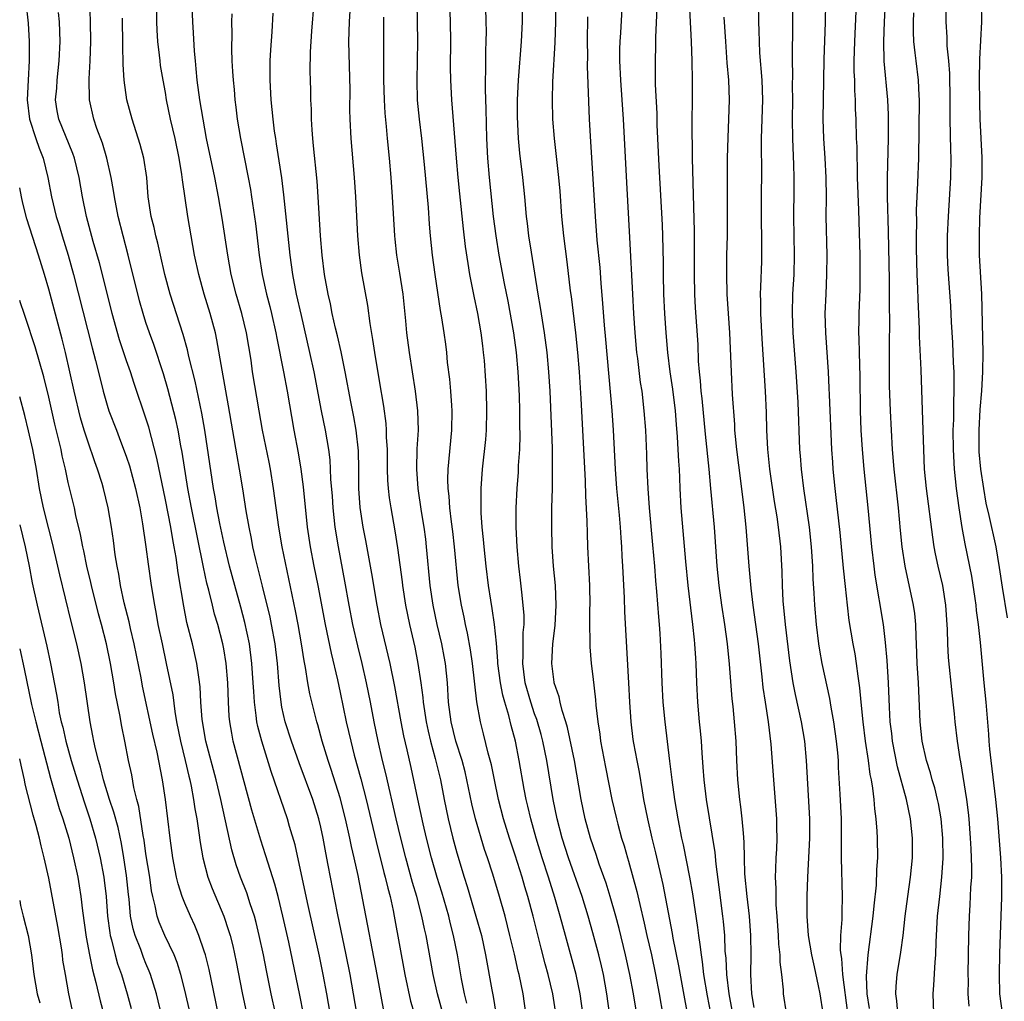
# Model space of a CAD drawing. Units: inches. Extents: x 2610000 to 2613000, y 1482000 to 1485000.
# Drawn here: x 2610000 to 2610101, y 1482192 to 1482293 of the extents above; entities that cross this region are included whole.
import ezdxf

# ---------------------------------------------------------------- set-up
doc = ezdxf.new("R2010")
doc.units = ezdxf.units.IN
doc.header["$MEASUREMENT"] = 0
doc.layers.add('LD26101482_2ft', color=244, linetype='Continuous')

msp = doc.modelspace()

# ---------------------------------------------------------------- linework, layer by layer
at = {"layer": 'LD26101482_2ft'}
for points, elevation in [([(2610085.23, 1482191), (2610084.73, 1482195), (2610084.62, 1482196.62), (2610084.55, 1482197), (2610084.5, 1482197.5), (2610084.54, 1482199), (2610084.65, 1482200.65), (2610084.65, 1482201.35), (2610084.69, 1482203), (2610084.61, 1482207), (2610084.6, 1482209.4), (2610084.58, 1482211), (2610084.47, 1482213.54), (2610084.3, 1482216.3), (2610084.27, 1482217), (2610084.2, 1482217.8), (2610084.07, 1482219), (2610083.79, 1482221), (2610083.52, 1482222.48), (2610083.39, 1482223.39), (2610082.62, 1482227), (2610082.36, 1482228.36), (2610082.26, 1482229), (2610082.01, 1482231), (2610081.84, 1482233), (2610081.79, 1482234.21), (2610081.69, 1482235.69), (2610081.65, 1482237), (2610081.51, 1482239), (2610081.29, 1482241), (2610080.7, 1482245), (2610080.46, 1482247), (2610080.37, 1482248.37), (2610080.31, 1482249), (2610080.12, 1482253.88), (2610079.92, 1482257), (2610079.63, 1482261), (2610079.55, 1482263), (2610079.6, 1482265), (2610079.71, 1482267), (2610079.77, 1482269), (2610079.69, 1482273), (2610079.71, 1482275.71), (2610079.73, 1482277), (2610079.7, 1482278.3), (2610079.57, 1482281), (2610079.55, 1482283), (2610079.58, 1482285), (2610079.56, 1482286.44), (2610079.58, 1482287.58), (2610079.55, 1482289), (2610079.55, 1482290.45), (2610079.58, 1482291.58), (2610079.59, 1482293), (2610079.47, 1482299.47)], 10536), ([(2610037.45, 1482191.45), (2610036.81, 1482195), (2610035.33, 1482202.67), (2610034.83, 1482205.17), (2610034.42, 1482207), (2610034.15, 1482208.15), (2610033.98, 1482209), (2610033.54, 1482211), (2610033, 1482213.15), (2610032.07, 1482216.07), (2610031.75, 1482217), (2610031.14, 1482219), (2610030.68, 1482220.68), (2610030.58, 1482221), (2610029.87, 1482223.87), (2610029.66, 1482225), (2610029.41, 1482226.59), (2610029.27, 1482227.27), (2610029.01, 1482229), (2610028.66, 1482231), (2610028.4, 1482232.4), (2610027.01, 1482239), (2610026.66, 1482241), (2610026.14, 1482245), (2610025.82, 1482247), (2610025.69, 1482247.69), (2610025, 1482251), (2610024.64, 1482253), (2610023.98, 1482257), (2610023.81, 1482258.19), (2610023.34, 1482261), (2610022.88, 1482263), (2610022.28, 1482265), (2610021.77, 1482267), (2610021.41, 1482269), (2610020.83, 1482272.83), (2610020.46, 1482275), (2610020.07, 1482277), (2610019.24, 1482281), (2610018.87, 1482283), (2610018.54, 1482285), (2610018.28, 1482287), (2610018.18, 1482288.18), (2610018.08, 1482289), (2610017.99, 1482290.01), (2610017.89, 1482291.89), (2610017.82, 1482293), (2610017.66, 1482297)], 10502), ([(2610034.15, 1482297), (2610033.9, 1482293), (2610033.86, 1482291), (2610033.97, 1482286.03), (2610033.96, 1482283.96), (2610033.97, 1482283), (2610034.07, 1482281), (2610034.44, 1482277), (2610034.58, 1482275), (2610034.78, 1482271), (2610034.95, 1482269), (2610035.2, 1482267.2), (2610035.81, 1482263.81), (2610036.03, 1482261.97), (2610036.33, 1482260.33), (2610036.51, 1482259), (2610037, 1482256.07), (2610037.46, 1482253.46), (2610037.7, 1482251.7), (2610037.74, 1482251), (2610037.74, 1482250.26), (2610037.81, 1482249), (2610037.82, 1482247), (2610037.86, 1482245.86), (2610037.93, 1482245), (2610038.03, 1482244.03), (2610038.2, 1482243), (2610038.63, 1482240.63), (2610038.9, 1482238.9), (2610039.38, 1482235.38), (2610039.42, 1482235), (2610039.73, 1482233), (2610040.12, 1482231), (2610040.66, 1482228.66), (2610041, 1482227), (2610041.3, 1482225), (2610041.49, 1482223.49), (2610041.52, 1482223), (2610041.83, 1482221), (2610042.04, 1482220.04), (2610042.3, 1482219), (2610042.78, 1482217.22), (2610043.3, 1482215), (2610043.69, 1482213), (2610044.11, 1482211), (2610044.6, 1482209), (2610045, 1482207.52), (2610045.74, 1482205), (2610046.05, 1482204.05), (2610046.97, 1482201), (2610047.52, 1482199), (2610047.94, 1482197), (2610048.59, 1482193.41), (2610048.73, 1482192.73), (2610049.01, 1482191)], 10510), ([(2610055.17, 1482297), (2610055.17, 1482293), (2610055.1, 1482290.9), (2610054.85, 1482286.85), (2610054.81, 1482285), (2610054.86, 1482283), (2610055.02, 1482281), (2610055.46, 1482277), (2610055.59, 1482275.59), (2610055.78, 1482273), (2610055.97, 1482271), (2610056.32, 1482268.32), (2610056.67, 1482265.33), (2610056.75, 1482264.75), (2610057.21, 1482261), (2610057.42, 1482259), (2610057.58, 1482257), (2610057.75, 1482254.25), (2610058.21, 1482245.79), (2610058.24, 1482244.24), (2610058.38, 1482241.62), (2610058.4, 1482240.4), (2610058.45, 1482239), (2610058.65, 1482235), (2610058.69, 1482233), (2610058.67, 1482232.67), (2610058.66, 1482231), (2610058.7, 1482229.3), (2610058.68, 1482229), (2610058.69, 1482228.69), (2610058.84, 1482227), (2610059, 1482225.66), (2610059.26, 1482223.26), (2610059.29, 1482222.71), (2610059.5, 1482221), (2610059.71, 1482219.71), (2610059.8, 1482219), (2610060.31, 1482216.31), (2610060.96, 1482213), (2610061.42, 1482211), (2610061.56, 1482210.44), (2610061.96, 1482209), (2610062.21, 1482208.21), (2610062.55, 1482207), (2610062.66, 1482206.66), (2610063.52, 1482203.52), (2610063.82, 1482202.18), (2610064.28, 1482200.28), (2610064.56, 1482199), (2610065.02, 1482197), (2610065.46, 1482195), (2610065.84, 1482193), (2610066.59, 1482188.59)], 10522), ([(2610094.09, 1482191), (2610094.03, 1482193), (2610094.11, 1482193.89), (2610094.24, 1482196.24), (2610094.32, 1482197), (2610094.35, 1482198.35), (2610094.49, 1482201), (2610094.7, 1482203), (2610094.93, 1482205), (2610095.05, 1482206.95), (2610095.01, 1482209), (2610094.84, 1482211), (2610094.57, 1482212.57), (2610094.48, 1482213), (2610094.19, 1482214.19), (2610093.93, 1482215), (2610093.75, 1482215.75), (2610093.34, 1482217), (2610092.89, 1482219), (2610092.69, 1482221), (2610092.51, 1482225), (2610092.39, 1482227), (2610092.32, 1482229), (2610092.28, 1482229.72), (2610092.24, 1482231), (2610092.13, 1482232.13), (2610091.99, 1482233), (2610091.14, 1482237), (2610090.83, 1482239), (2610090.66, 1482240.66), (2610090.45, 1482243), (2610090, 1482247), (2610089.86, 1482249), (2610089.64, 1482253), (2610089.55, 1482255.55), (2610089.52, 1482259.52), (2610089.56, 1482262.44), (2610089.54, 1482263.54), (2610089.55, 1482265), (2610089.54, 1482266.46), (2610089.44, 1482271.44), (2610089.33, 1482275), (2610089.34, 1482275.34), (2610089.33, 1482277), (2610089.44, 1482281), (2610089.43, 1482283.43), (2610089.35, 1482285), (2610088.98, 1482288.98), (2610088.94, 1482291), (2610089.01, 1482293), (2610089.23, 1482297)], 10542), ([(2610060.71, 1482191), (2610060.43, 1482193), (2610060.08, 1482195), (2610059.88, 1482195.88), (2610059.61, 1482197), (2610059, 1482199.26), (2610058.51, 1482201), (2610057.9, 1482203), (2610056.49, 1482207), (2610055.85, 1482209), (2610055.32, 1482211), (2610054.91, 1482213), (2610054.26, 1482217), (2610053.85, 1482219), (2610053.67, 1482219.67), (2610053.22, 1482221.22), (2610053, 1482221.8), (2610052.6, 1482223), (2610052.03, 1482225), (2610051.88, 1482226.12), (2610051.78, 1482227), (2610051.83, 1482227.83), (2610051.84, 1482230.16), (2610051.92, 1482231), (2610051.92, 1482231.92), (2610051.84, 1482233), (2610051.68, 1482234.32), (2610051.56, 1482235.56), (2610051.39, 1482237), (2610051.22, 1482239), (2610051.12, 1482241), (2610051.11, 1482243), (2610051.2, 1482245), (2610051.33, 1482246.67), (2610051.36, 1482247.36), (2610051.47, 1482249), (2610051.51, 1482250.49), (2610051.49, 1482251.49), (2610051.49, 1482253), (2610051.45, 1482254.55), (2610051.32, 1482257), (2610051.14, 1482259), (2610050.85, 1482261), (2610050.27, 1482264.27), (2610049.91, 1482266.09), (2610049.37, 1482269), (2610049.04, 1482271), (2610048.78, 1482273), (2610048.37, 1482277), (2610048.19, 1482279), (2610048.09, 1482281), (2610048.03, 1482284.03), (2610047.95, 1482286.05), (2610047.96, 1482287), (2610047.99, 1482287.99), (2610047.97, 1482289), (2610047.98, 1482290.02), (2610048.02, 1482291), (2610048.04, 1482292.04), (2610048.03, 1482293), (2610047.96, 1482295.96)], 10518), ([(2610000.62, 1482295), (2610000.88, 1482292.88), (2610000.99, 1482290.99), (2610000.99, 1482288.99), (2610000.86, 1482287), (2610000.78, 1482285), (2610001, 1482283), (2610001.65, 1482281), (2610002, 1482280), (2610002.4, 1482279), (2610002.9, 1482277), (2610003.26, 1482275), (2610003.75, 1482273), (2610004.05, 1482272.05), (2610004.36, 1482271), (2610004.98, 1482269), (2610005.55, 1482267), (2610007.47, 1482259.47), (2610007.82, 1482258.18), (2610008.27, 1482256.27), (2610008.59, 1482255), (2610009, 1482253.58), (2610009.19, 1482253), (2610009.95, 1482251), (2610010.25, 1482250.25), (2610011, 1482248.22), (2610011.31, 1482247.31), (2610011.92, 1482245), (2610012.35, 1482243), (2610012.64, 1482241.36), (2610012.99, 1482239), (2610013.21, 1482237.21), (2610013.53, 1482235), (2610013.86, 1482233), (2610014.05, 1482232.05), (2610014.23, 1482231), (2610014.65, 1482229), (2610015.09, 1482227), (2610015.75, 1482223.75), (2610015.97, 1482222.03), (2610016.15, 1482221), (2610016.55, 1482219), (2610017.04, 1482217), (2610017.4, 1482215.4), (2610017.51, 1482215), (2610017.65, 1482214.35), (2610017.89, 1482213), (2610018.02, 1482212.02), (2610018.22, 1482211), (2610018.45, 1482209.55), (2610018.58, 1482208.58), (2610018.85, 1482207), (2610019.37, 1482205), (2610019.82, 1482203.82), (2610021.02, 1482201), (2610021.51, 1482199.51), (2610021.65, 1482199), (2610021.93, 1482197.93), (2610022.29, 1482196.29), (2610022.91, 1482193.1), (2610023.33, 1482191)], 10492), ([(2610029.6, 1482189), (2610028.85, 1482192.85), (2610027.69, 1482198.31), (2610027.08, 1482201), (2610026.6, 1482203), (2610026.27, 1482204.27), (2610025.57, 1482206.43), (2610025.31, 1482207.31), (2610024.82, 1482208.82), (2610023.91, 1482211.91), (2610021.98, 1482219), (2610021.82, 1482219.82), (2610021.62, 1482221), (2610021.57, 1482221.57), (2610021.49, 1482223), (2610021.42, 1482225), (2610021.25, 1482227), (2610021, 1482228.49), (2610020.91, 1482229), (2610020.38, 1482231), (2610020.06, 1482232.06), (2610019.83, 1482233), (2610019.46, 1482234.54), (2610019.26, 1482235.26), (2610018.91, 1482236.91), (2610017.69, 1482243), (2610017.31, 1482245), (2610016.74, 1482248.74), (2610016.6, 1482249.4), (2610016.31, 1482251), (2610016.08, 1482252.08), (2610015.25, 1482255.25), (2610014.8, 1482256.8), (2610013.8, 1482259.8), (2610013.36, 1482261), (2610013, 1482262.07), (2610012.7, 1482263), (2610012.32, 1482264.32), (2610011.18, 1482269), (2610010.65, 1482271), (2610010.13, 1482273), (2610009.75, 1482275), (2610009.66, 1482275.66), (2610009.43, 1482277), (2610008.97, 1482279), (2610008.52, 1482280.52), (2610007.95, 1482282.05), (2610007.62, 1482283), (2610007.17, 1482285), (2610007.14, 1482287.14), (2610007.25, 1482289), (2610007.31, 1482291), (2610007.29, 1482293), (2610007.22, 1482295.22)], 10496), ([(2610046.04, 1482192.04), (2610045.79, 1482193), (2610045.48, 1482194.52), (2610045.05, 1482197), (2610044.67, 1482199), (2610044.32, 1482200.32), (2610044.16, 1482201), (2610043.44, 1482203.44), (2610042.96, 1482204.96), (2610042.38, 1482207), (2610041.87, 1482209), (2610041.52, 1482210.48), (2610040.97, 1482213.03), (2610040.29, 1482216.29), (2610039.89, 1482218.11), (2610039.55, 1482219.55), (2610039.26, 1482221), (2610038.62, 1482224.62), (2610038.13, 1482227), (2610037.19, 1482231), (2610036.8, 1482233), (2610036.25, 1482236.25), (2610035.64, 1482239.64), (2610035.37, 1482241), (2610035.05, 1482243.05), (2610034.92, 1482245), (2610034.92, 1482247), (2610034.87, 1482248.87), (2610034.62, 1482251), (2610034.38, 1482252.38), (2610034.07, 1482253.93), (2610033.5, 1482257), (2610033.08, 1482259.07), (2610032.71, 1482260.71), (2610032.52, 1482261.48), (2610032.18, 1482263), (2610031.99, 1482263.99), (2610031.75, 1482265), (2610031.39, 1482267), (2610031.13, 1482269), (2610030.97, 1482271), (2610030.73, 1482275), (2610030.62, 1482276.62), (2610030.26, 1482280.26), (2610030.17, 1482281), (2610030.1, 1482281.9), (2610030.04, 1482283), (2610030.03, 1482284.03), (2610029.97, 1482285), (2610029.96, 1482285.96), (2610029.92, 1482287), (2610029.91, 1482287.91), (2610029.94, 1482289.94), (2610030.06, 1482292.06), (2610030.3, 1482295)], 10508), ([(2610055.23, 1482190.77), (2610054.88, 1482193), (2610054.41, 1482195), (2610054.09, 1482196.09), (2610053.68, 1482197.68), (2610052.85, 1482201), (2610052.31, 1482203), (2610052, 1482204), (2610051.71, 1482205), (2610051, 1482207.26), (2610050.42, 1482209), (2610049.81, 1482211), (2610049.29, 1482213), (2610048.86, 1482215), (2610048.56, 1482216.56), (2610048.24, 1482217.76), (2610047.75, 1482219.75), (2610047.42, 1482221), (2610047.04, 1482223.04), (2610046.6, 1482227), (2610046.4, 1482228.4), (2610046.11, 1482230.11), (2610045.9, 1482231), (2610045.76, 1482231.76), (2610045.47, 1482233), (2610045.15, 1482235), (2610044.75, 1482239), (2610044.58, 1482240.58), (2610044.44, 1482241.56), (2610044.27, 1482243), (2610044.2, 1482244.2), (2610044.1, 1482245), (2610044.08, 1482245.92), (2610044.11, 1482247), (2610044.5, 1482251), (2610044.53, 1482253), (2610044.48, 1482253.52), (2610044.38, 1482255), (2610044.26, 1482256.26), (2610044.05, 1482257.95), (2610043.96, 1482259), (2610043.85, 1482259.85), (2610043.7, 1482261), (2610043.46, 1482262.54), (2610043.31, 1482263.31), (2610042.77, 1482267), (2610042.5, 1482269), (2610042.3, 1482271), (2610042.2, 1482272.2), (2610042.08, 1482273.92), (2610041.68, 1482278.32), (2610041.4, 1482281), (2610041.16, 1482283), (2610040.96, 1482284.96), (2610040.9, 1482287), (2610040.98, 1482291), (2610040.9, 1482295)], 10514), ([(2610057.98, 1482191), (2610057.69, 1482193), (2610057.29, 1482195), (2610056.17, 1482199), (2610055.65, 1482201), (2610055.1, 1482202.9), (2610054.43, 1482205), (2610053.77, 1482207), (2610053.15, 1482209), (2610052.6, 1482211), (2610052.31, 1482212.31), (2610052.14, 1482213), (2610051.93, 1482214.07), (2610051.42, 1482217), (2610051.03, 1482219), (2610050.6, 1482220.6), (2610050.35, 1482221.65), (2610049.94, 1482223), (2610049.73, 1482223.73), (2610049.49, 1482225), (2610049.23, 1482227), (2610049.23, 1482227.23), (2610049.07, 1482229.07), (2610048.87, 1482231), (2610048.65, 1482232.65), (2610048.5, 1482233.5), (2610048.27, 1482235), (2610048.02, 1482237), (2610047.8, 1482239), (2610047.75, 1482239.75), (2610047.62, 1482241), (2610047.51, 1482242.49), (2610047.5, 1482243), (2610047.51, 1482243.51), (2610047.5, 1482245), (2610047.64, 1482247), (2610047.97, 1482250.03), (2610048.04, 1482251), (2610048.1, 1482253), (2610048.04, 1482255), (2610047.83, 1482258.17), (2610047.75, 1482259), (2610047.66, 1482259.66), (2610047.51, 1482261), (2610047.16, 1482263), (2610046.78, 1482264.78), (2610046.35, 1482267), (2610046.15, 1482268.15), (2610045.9, 1482269.9), (2610045.7, 1482271.7), (2610045.32, 1482275.32), (2610045.15, 1482277), (2610044.98, 1482279), (2610044.5, 1482285), (2610044.38, 1482287), (2610044.35, 1482288.35), (2610044.37, 1482291), (2610044.33, 1482293), (2610044.26, 1482295)], 10516), ([(2610063.82, 1482189), (2610063.18, 1482193), (2610062.81, 1482195), (2610062.36, 1482197), (2610061.7, 1482199.7), (2610061.36, 1482201), (2610060.79, 1482203), (2610060.37, 1482204.37), (2610059.66, 1482206.34), (2610059.33, 1482207.33), (2610058.75, 1482209), (2610058.21, 1482211), (2610057.79, 1482213), (2610057.1, 1482217), (2610056.4, 1482220.4), (2610056.23, 1482221), (2610055.84, 1482222.16), (2610055.64, 1482223), (2610055.53, 1482223.54), (2610055.01, 1482225), (2610055, 1482225.07), (2610054.77, 1482227), (2610054.89, 1482229), (2610055.12, 1482230.88), (2610055.23, 1482233), (2610055.14, 1482235), (2610054.96, 1482237), (2610054.82, 1482239), (2610054.76, 1482241), (2610054.78, 1482243), (2610054.84, 1482245), (2610054.86, 1482247), (2610054.84, 1482249.16), (2610054.59, 1482255), (2610054.48, 1482257), (2610054.3, 1482259), (2610054.03, 1482261), (2610053.62, 1482263.62), (2610053.38, 1482265), (2610052.67, 1482269.33), (2610052.41, 1482271), (2610052.27, 1482272.27), (2610052.18, 1482273), (2610052, 1482275), (2610051.79, 1482277), (2610051.49, 1482279.49), (2610051.35, 1482281), (2610051.24, 1482283.24), (2610051.25, 1482285), (2610051.33, 1482287), (2610051.65, 1482291), (2610051.75, 1482293), (2610051.74, 1482295)], 10520), ([(2610071.16, 1482191), (2610070.8, 1482192.8), (2610070.44, 1482195), (2610070.29, 1482196.29), (2610070.17, 1482197), (2610070.06, 1482198.06), (2610069.9, 1482199), (2610069.81, 1482199.81), (2610069.28, 1482203.28), (2610068.99, 1482204.99), (2610068.33, 1482208.33), (2610068.17, 1482209), (2610067.78, 1482211), (2610067.43, 1482213), (2610067.16, 1482215), (2610066.94, 1482216.94), (2610066.44, 1482221), (2610066.25, 1482223), (2610066.14, 1482225), (2610066.03, 1482228.03), (2610065.93, 1482230.08), (2610065.86, 1482231), (2610065.78, 1482231.78), (2610065.59, 1482234.41), (2610065.49, 1482235.49), (2610065.38, 1482237), (2610065.19, 1482239.19), (2610064.83, 1482243), (2610064.68, 1482245), (2610064.58, 1482247), (2610064.54, 1482248.54), (2610064.45, 1482251), (2610064.29, 1482253), (2610064.06, 1482255), (2610063.91, 1482255.91), (2610063.63, 1482258.37), (2610063.54, 1482259), (2610063.36, 1482261), (2610063.22, 1482263), (2610063.11, 1482265), (2610062.82, 1482270.82), (2610062.48, 1482276.48), (2610062.14, 1482283), (2610062.02, 1482285), (2610061.88, 1482287), (2610061.77, 1482289), (2610061.78, 1482290.22), (2610061.8, 1482291), (2610061.87, 1482291.87), (2610062.04, 1482295)], 10526), ([(2610075.59, 1482191.59), (2610075.35, 1482193), (2610075.26, 1482195), (2610075.28, 1482197), (2610075.26, 1482199), (2610075.13, 1482201), (2610074.89, 1482203), (2610074.66, 1482205.34), (2610074.61, 1482207), (2610074.59, 1482208.59), (2610074.49, 1482209.51), (2610074.38, 1482211), (2610074.24, 1482212.24), (2610074.13, 1482213), (2610073.93, 1482215), (2610073.83, 1482217), (2610073.75, 1482219), (2610073.59, 1482221), (2610073.44, 1482222.56), (2610073.34, 1482223.34), (2610073.08, 1482226.92), (2610072.86, 1482229), (2610072.57, 1482231), (2610072.26, 1482233), (2610071.99, 1482235), (2610071.79, 1482237), (2610071.51, 1482241), (2610071.16, 1482245), (2610070.97, 1482247), (2610070.58, 1482250.58), (2610070.25, 1482254.25), (2610070.16, 1482255), (2610070.09, 1482256.09), (2610069.98, 1482257), (2610069.89, 1482258.11), (2610069.83, 1482259.83), (2610069.57, 1482263.57), (2610069.49, 1482265), (2610069.45, 1482267), (2610069.47, 1482271.47), (2610069.25, 1482279), (2610069.22, 1482282.78), (2610069.24, 1482285), (2610069.24, 1482287), (2610069.22, 1482289), (2610069.14, 1482291), (2610068.95, 1482295)], 10530), ([(2610076.03, 1482295), (2610076.06, 1482293), (2610076.1, 1482292.1), (2610076.12, 1482291), (2610076.17, 1482289.83), (2610076.39, 1482287), (2610076.46, 1482285), (2610076.33, 1482281), (2610076.32, 1482280.32), (2610076.35, 1482277.65), (2610076.32, 1482275), (2610076.33, 1482272.33), (2610076.36, 1482271), (2610076.37, 1482269.63), (2610076.35, 1482268.35), (2610076.24, 1482265.76), (2610076.23, 1482265), (2610076.26, 1482264.26), (2610076.25, 1482263), (2610076.39, 1482260.39), (2610076.75, 1482255), (2610076.83, 1482252.83), (2610076.86, 1482251), (2610076.96, 1482249.04), (2610077.19, 1482247), (2610077.67, 1482243.67), (2610077.93, 1482242.07), (2610078.07, 1482241), (2610078.3, 1482239), (2610078.44, 1482236.44), (2610078.48, 1482235), (2610078.57, 1482233.43), (2610078.8, 1482231), (2610079.25, 1482227.25), (2610079.59, 1482225), (2610079.81, 1482223.81), (2610080.43, 1482221), (2610080.77, 1482219), (2610080.96, 1482217), (2610081.29, 1482211), (2610081.29, 1482209), (2610081.09, 1482205), (2610081.03, 1482203.03), (2610081.01, 1482201), (2610081.15, 1482199), (2610081.49, 1482197), (2610081.78, 1482195.78), (2610082.2, 1482193.8), (2610082.35, 1482193), (2610082.68, 1482191)], 10534), ([(2610087.47, 1482191.47), (2610087.24, 1482193), (2610087.18, 1482194.82), (2610087.34, 1482197), (2610087.86, 1482201), (2610087.94, 1482202.06), (2610088.18, 1482204.18), (2610088.22, 1482205.78), (2610088.32, 1482207), (2610088.3, 1482209), (2610088.27, 1482209.73), (2610088.17, 1482211), (2610088.02, 1482212.02), (2610087.95, 1482213), (2610087.83, 1482214.17), (2610087.67, 1482215), (2610087.55, 1482215.55), (2610087.38, 1482217), (2610087.08, 1482219), (2610086.82, 1482221), (2610086.61, 1482223), (2610086.49, 1482224.49), (2610086.3, 1482225.7), (2610086.14, 1482227), (2610085.99, 1482227.99), (2610085.79, 1482229), (2610085.4, 1482231.4), (2610085.21, 1482233), (2610085, 1482234.91), (2610084.8, 1482236.8), (2610084.46, 1482240.46), (2610084.06, 1482244.06), (2610083.94, 1482245), (2610083.74, 1482247), (2610083.69, 1482247.69), (2610083.6, 1482249), (2610083.35, 1482254.65), (2610083.33, 1482255.33), (2610083.25, 1482257), (2610082.98, 1482261), (2610082.92, 1482263), (2610083, 1482265), (2610083.1, 1482267), (2610083.12, 1482269), (2610083.03, 1482273), (2610083.04, 1482274.96), (2610083.01, 1482277), (2610082.9, 1482279), (2610082.78, 1482281), (2610082.72, 1482283), (2610082.76, 1482287), (2610082.81, 1482289.19), (2610082.95, 1482292.95), (2610082.98, 1482295)], 10538), ([(2610101.67, 1482231.67), (2610101.15, 1482234.85), (2610100.87, 1482236.87), (2610100.52, 1482239), (2610099.8, 1482242.2), (2610099.5, 1482243.5), (2610099.23, 1482245), (2610098.93, 1482247), (2610098.78, 1482248.77), (2610098.76, 1482249), (2610098.75, 1482251), (2610098.88, 1482253.12), (2610099.03, 1482255.03), (2610099.14, 1482257), (2610099.16, 1482259), (2610099.04, 1482265), (2610098.81, 1482269), (2610098.79, 1482271), (2610098.85, 1482272.85), (2610099.06, 1482277), (2610099.06, 1482279.06), (2610098.88, 1482283), (2610098.83, 1482284.83), (2610098.81, 1482287), (2610098.82, 1482289.18), (2610099.05, 1482293), (2610099.01, 1482295)], 10548), ([(2610026.34, 1482191), (2610025.9, 1482193), (2610025.4, 1482195.4), (2610025.08, 1482197), (2610024.66, 1482199), (2610024.34, 1482200.34), (2610024.16, 1482201), (2610023.74, 1482202.26), (2610023.39, 1482203.39), (2610022.74, 1482205), (2610022.28, 1482206.28), (2610021.82, 1482207.82), (2610020.7, 1482213), (2610020.23, 1482215), (2610019.16, 1482219), (2610018.78, 1482221.22), (2610018.65, 1482223), (2610018.57, 1482224.57), (2610018.43, 1482225.57), (2610018.25, 1482227), (2610017.79, 1482229), (2610017.22, 1482231.22), (2610016.89, 1482232.89), (2610016.31, 1482236.31), (2610016.09, 1482237.91), (2610015.9, 1482239), (2610015.75, 1482239.75), (2610015.55, 1482241), (2610015, 1482243.84), (2610014.13, 1482248.13), (2610013.29, 1482251.29), (2610013, 1482252.23), (2610011.79, 1482255.79), (2610011.39, 1482257), (2610011, 1482258.14), (2610010.29, 1482260.29), (2610009.51, 1482263), (2610008.54, 1482267), (2610008.23, 1482268.23), (2610007.58, 1482270.42), (2610006.87, 1482273), (2610006.47, 1482275), (2610006.13, 1482277), (2610005.65, 1482279), (2610005.48, 1482279.48), (2610004.03, 1482283), (2610003.87, 1482283.87), (2610003.7, 1482285), (2610003.81, 1482286.19), (2610003.85, 1482287), (2610004.07, 1482289), (2610004.15, 1482291), (2610004.1, 1482293), (2610004.01, 1482293.99)], 10494), ([(2610035, 1482189.23), (2610034.37, 1482193), (2610034.02, 1482195), (2610033.62, 1482197), (2610032.71, 1482201.29), (2610031.98, 1482205), (2610031.75, 1482206.25), (2610031.5, 1482207.5), (2610031.24, 1482209), (2610031, 1482210.13), (2610030.8, 1482211), (2610030.17, 1482213), (2610028.76, 1482216.76), (2610027.98, 1482219), (2610027.34, 1482221), (2610027, 1482222.49), (2610026.9, 1482223), (2610026.71, 1482224.71), (2610026.53, 1482227), (2610026.29, 1482229), (2610025.93, 1482231), (2610025.77, 1482231.77), (2610025, 1482234.96), (2610024.31, 1482237.69), (2610024.01, 1482239), (2610023.85, 1482239.85), (2610023.61, 1482241), (2610023.32, 1482242.68), (2610022.97, 1482244.97), (2610022.63, 1482247), (2610022.37, 1482248.37), (2610021.49, 1482253.49), (2610020.83, 1482257.17), (2610020.31, 1482260.31), (2610020.16, 1482261), (2610019.62, 1482263), (2610019, 1482265), (2610018.43, 1482267), (2610018, 1482269), (2610017.64, 1482271), (2610017.31, 1482273), (2610016.75, 1482276.75), (2610016.69, 1482277.31), (2610016.42, 1482279), (2610016, 1482281), (2610015.53, 1482283), (2610015.12, 1482285), (2610015, 1482285.73), (2610014.76, 1482287), (2610014.51, 1482288.51), (2610014.45, 1482289), (2610014.4, 1482289.6), (2610014.23, 1482291), (2610014.16, 1482292.16), (2610014.13, 1482293), (2610014.12, 1482294.12)], 10500), ([(2610021.83, 1482293.83), (2610021.81, 1482293), (2610021.83, 1482291.83), (2610021.81, 1482290.19), (2610021.85, 1482289), (2610021.92, 1482287.92), (2610021.96, 1482287), (2610022.06, 1482286.06), (2610022.14, 1482285), (2610022.25, 1482284.25), (2610022.39, 1482283), (2610022.72, 1482281), (2610023.51, 1482277), (2610023.75, 1482275.75), (2610023.87, 1482275), (2610024.26, 1482272.26), (2610024.64, 1482269), (2610024.95, 1482267), (2610025.41, 1482265), (2610025.74, 1482263.74), (2610025.92, 1482263), (2610026.36, 1482261), (2610026.46, 1482260.46), (2610027.15, 1482257), (2610027.53, 1482255), (2610028.23, 1482251), (2610028.67, 1482248.67), (2610028.94, 1482247), (2610029.18, 1482245.18), (2610029.6, 1482241), (2610029.89, 1482239), (2610030.28, 1482237), (2610030.7, 1482235), (2610031.46, 1482231), (2610032.05, 1482228.05), (2610032.71, 1482225.29), (2610033, 1482223.99), (2610033.62, 1482221), (2610034.07, 1482219), (2610034.44, 1482217.56), (2610035.12, 1482215.12), (2610035.66, 1482213), (2610036.68, 1482208.68), (2610037.49, 1482205.49), (2610037.62, 1482205), (2610037.88, 1482203.88), (2610038.12, 1482203), (2610038.44, 1482201.56), (2610038.55, 1482201), (2610039.66, 1482195), (2610040.24, 1482192.24), (2610040.6, 1482191)], 10504), ([(2610043.56, 1482191), (2610043.01, 1482193), (2610042.56, 1482195), (2610041.84, 1482199), (2610041.67, 1482199.67), (2610041.41, 1482201), (2610040.88, 1482203), (2610040.45, 1482204.45), (2610039.74, 1482207), (2610039.22, 1482209), (2610038.75, 1482211), (2610037.68, 1482215.68), (2610037.35, 1482217), (2610036.89, 1482219), (2610036.48, 1482221), (2610036.11, 1482223), (2610035.7, 1482225), (2610035.24, 1482227), (2610034.79, 1482228.79), (2610034.29, 1482231), (2610033.9, 1482233), (2610033.46, 1482235.46), (2610032.8, 1482239), (2610032.48, 1482241), (2610032.26, 1482243), (2610032.19, 1482244.19), (2610032.04, 1482245.96), (2610032.01, 1482247), (2610031.95, 1482247.95), (2610031.81, 1482249), (2610031.47, 1482251), (2610031.07, 1482253), (2610030.32, 1482257), (2610029.88, 1482259), (2610029, 1482262.78), (2610028.5, 1482265), (2610028.11, 1482267), (2610027.83, 1482269), (2610027.2, 1482275.2), (2610026.97, 1482276.97), (2610026.45, 1482280.45), (2610026.35, 1482281), (2610026.23, 1482281.77), (2610026.08, 1482283), (2610025.99, 1482283.99), (2610025.88, 1482285), (2610025.78, 1482287), (2610025.8, 1482289), (2610025.85, 1482290.15), (2610025.99, 1482291.99), (2610026.08, 1482293.92)], 10506), ([(2610065.58, 1482294.42), (2610065.45, 1482291.45), (2610065.45, 1482290.55), (2610065.4, 1482289), (2610065.42, 1482286.58), (2610065.57, 1482283.57), (2610065.59, 1482282.41), (2610065.79, 1482278.21), (2610066.12, 1482272.12), (2610066.16, 1482271), (2610066.23, 1482268.23), (2610066.24, 1482267), (2610066.28, 1482265), (2610066.37, 1482263), (2610066.5, 1482261), (2610066.67, 1482259), (2610066.94, 1482257), (2610067.21, 1482255.21), (2610067.47, 1482253), (2610067.58, 1482251.58), (2610067.69, 1482250.31), (2610067.76, 1482249), (2610067.8, 1482247.8), (2610067.87, 1482247), (2610067.92, 1482246.08), (2610067.95, 1482245), (2610068.07, 1482243), (2610068.52, 1482237.48), (2610068.76, 1482235), (2610069.27, 1482231), (2610069.42, 1482229.42), (2610069.47, 1482229), (2610069.55, 1482227.55), (2610069.59, 1482227), (2610069.66, 1482225), (2610069.76, 1482223), (2610069.94, 1482221), (2610070.05, 1482220.05), (2610070.14, 1482219), (2610070.2, 1482217.8), (2610070.33, 1482216.33), (2610070.41, 1482215), (2610070.65, 1482213), (2610071.55, 1482207.55), (2610071.65, 1482206.35), (2610071.98, 1482203.98), (2610072.36, 1482201), (2610072.43, 1482200.43), (2610072.54, 1482199), (2610072.6, 1482197.4), (2610072.68, 1482196.68), (2610072.76, 1482195), (2610072.99, 1482193), (2610073.3, 1482191.3)], 10528), ([(2610090.38, 1482191), (2610090.28, 1482192.28), (2610090.17, 1482193), (2610090.21, 1482193.79), (2610090.33, 1482195), (2610090.71, 1482197.29), (2610090.93, 1482199), (2610091.15, 1482201), (2610091.41, 1482203), (2610091.7, 1482205), (2610091.89, 1482207), (2610091.9, 1482209), (2610091.7, 1482211), (2610091.3, 1482213), (2610090.36, 1482216.36), (2610089.85, 1482219), (2610089.77, 1482219.77), (2610089.61, 1482221), (2610089.52, 1482222.48), (2610089.43, 1482225), (2610089.3, 1482227.3), (2610089.14, 1482229.14), (2610088.9, 1482231), (2610088.06, 1482236.06), (2610087.94, 1482237), (2610087.71, 1482239), (2610087.35, 1482243), (2610086.91, 1482247), (2610086.74, 1482249), (2610086.63, 1482251), (2610086.55, 1482253), (2610086.5, 1482256.5), (2610086.43, 1482259), (2610086.42, 1482260.42), (2610086.39, 1482261), (2610086.42, 1482262.42), (2610086.41, 1482263), (2610086.51, 1482265.49), (2610086.53, 1482267), (2610086.52, 1482269), (2610086.38, 1482273.62), (2610086.25, 1482277), (2610086.24, 1482278.24), (2610086.2, 1482279), (2610086.19, 1482280.19), (2610086.15, 1482281), (2610086.09, 1482283), (2610086.04, 1482284.04), (2610086.02, 1482285), (2610085.96, 1482285.96), (2610085.95, 1482287), (2610085.91, 1482287.91), (2610085.91, 1482289), (2610085.96, 1482291), (2610086.12, 1482294.12)], 10540), ([(2610097.72, 1482191.72), (2610097.63, 1482193), (2610097.65, 1482194.35), (2610097.64, 1482195), (2610097.69, 1482199), (2610097.76, 1482201), (2610097.85, 1482202.15), (2610097.92, 1482203.92), (2610098, 1482205), (2610098.02, 1482205.98), (2610097.99, 1482207), (2610097.93, 1482207.93), (2610097.88, 1482209), (2610097.73, 1482211), (2610097.66, 1482211.66), (2610097.48, 1482213), (2610096.87, 1482216.87), (2610096.81, 1482217.19), (2610096.54, 1482219), (2610096.28, 1482221), (2610096.21, 1482221.79), (2610095.97, 1482223.97), (2610095.62, 1482227.62), (2610095.55, 1482229), (2610095.51, 1482230.49), (2610095.33, 1482233), (2610095.02, 1482235), (2610094.56, 1482237), (2610094.28, 1482238.28), (2610094.14, 1482239), (2610093.98, 1482239.98), (2610093.36, 1482245), (2610093.15, 1482247), (2610093.06, 1482249), (2610093.01, 1482251.01), (2610092.79, 1482257.21), (2610092.63, 1482260.63), (2610092.62, 1482261.38), (2610092.47, 1482264.47), (2610092.44, 1482265.56), (2610092.38, 1482267), (2610092.32, 1482269.68), (2610092.31, 1482271), (2610092.34, 1482272.34), (2610092.32, 1482273.68), (2610092.37, 1482275), (2610092.45, 1482276.45), (2610092.56, 1482279), (2610092.61, 1482285), (2610092.58, 1482285.42), (2610092.52, 1482287), (2610092.27, 1482289), (2610092.19, 1482289.81), (2610092.04, 1482291), (2610091.99, 1482291.99), (2610091.99, 1482293), (2610092.04, 1482293.96)], 10544), ([(2610095.32, 1482294.68), (2610095.34, 1482293), (2610095.44, 1482291.44), (2610095.45, 1482290.55), (2610095.6, 1482289), (2610095.7, 1482287.7), (2610095.75, 1482285), (2610095.73, 1482283), (2610095.82, 1482279.82), (2610095.86, 1482279), (2610095.82, 1482277), (2610095.57, 1482273), (2610095.47, 1482271), (2610095.46, 1482269), (2610095.53, 1482267.53), (2610095.8, 1482263.8), (2610095.88, 1482262.12), (2610096.02, 1482260.02), (2610096.09, 1482257.91), (2610096.14, 1482257), (2610096.16, 1482256.16), (2610096.15, 1482255), (2610096.11, 1482253.89), (2610096.11, 1482252.11), (2610096.07, 1482251), (2610096.08, 1482249), (2610096.19, 1482247), (2610096.39, 1482245), (2610096.67, 1482243), (2610096.99, 1482240.99), (2610097.3, 1482239.3), (2610097.96, 1482235.96), (2610098.31, 1482233.69), (2610098.41, 1482233), (2610098.45, 1482232.45), (2610098.66, 1482231), (2610098.86, 1482229.14), (2610099.24, 1482225), (2610099.45, 1482223), (2610099.72, 1482219.72), (2610099.76, 1482219), (2610099.84, 1482218.16), (2610099.96, 1482217), (2610100.46, 1482213), (2610100.65, 1482211), (2610100.95, 1482207), (2610101.06, 1482205), (2610101.05, 1482202.95), (2610100.85, 1482197.15), (2610100.81, 1482195), (2610100.87, 1482193), (2610101.14, 1482191)], 10546), ([(2610032.3, 1482189), (2610031.6, 1482193), (2610031.23, 1482195), (2610030.86, 1482196.86), (2610029.62, 1482202.38), (2610028.34, 1482208.34), (2610027.77, 1482210.23), (2610027.55, 1482211), (2610025.87, 1482215.87), (2610024.91, 1482219), (2610024.51, 1482220.51), (2610024.41, 1482221), (2610024.35, 1482221.65), (2610024.16, 1482223), (2610024.09, 1482224.09), (2610024.05, 1482225), (2610023.91, 1482227), (2610023.64, 1482229), (2610023.19, 1482231.19), (2610022.77, 1482232.77), (2610022.13, 1482235), (2610021.58, 1482237), (2610021, 1482239.46), (2610020.6, 1482241.4), (2610020.3, 1482243), (2610020.12, 1482244.12), (2610019.96, 1482245), (2610019.05, 1482251), (2610018.74, 1482252.74), (2610018.05, 1482256.05), (2610017.41, 1482258.59), (2610017.27, 1482259.27), (2610016.83, 1482260.83), (2610015.5, 1482265), (2610014.94, 1482267), (2610014.49, 1482269), (2610014.23, 1482270.23), (2610014.02, 1482271), (2610013.85, 1482271.85), (2610013.55, 1482273), (2610013.23, 1482275), (2610013.08, 1482277), (2610012.79, 1482279), (2610012.41, 1482280.41), (2610011.57, 1482283), (2610011.04, 1482285), (2610010.75, 1482287), (2610010.64, 1482288.64), (2610010.6, 1482290.6), (2610010.59, 1482293.41)], 10498), ([(2610052.1, 1482191), (2610051.81, 1482193), (2610051.4, 1482195), (2610051.32, 1482195.32), (2610050.93, 1482197.07), (2610050.47, 1482199), (2610049.97, 1482201), (2610049.4, 1482203), (2610048.7, 1482205.3), (2610048.16, 1482207), (2610047.86, 1482207.86), (2610046.91, 1482211), (2610046.54, 1482212.54), (2610046.02, 1482215), (2610045.84, 1482215.84), (2610045.53, 1482217), (2610044.91, 1482219), (2610044.41, 1482221), (2610044.14, 1482223), (2610044.02, 1482225), (2610043.82, 1482227), (2610043.71, 1482227.71), (2610043.46, 1482229), (2610042.97, 1482231), (2610042.55, 1482233), (2610042.26, 1482235), (2610041.89, 1482239), (2610041.79, 1482239.79), (2610041.63, 1482241), (2610041.36, 1482242.64), (2610041.01, 1482245), (2610040.87, 1482247), (2610040.93, 1482249.07), (2610041.04, 1482251), (2610041, 1482253), (2610040.75, 1482255), (2610040.11, 1482259), (2610039.85, 1482261), (2610039.74, 1482262.26), (2610039.46, 1482265), (2610039.14, 1482267.14), (2610038.83, 1482269), (2610038.65, 1482270.65), (2610038.61, 1482271), (2610038.39, 1482275), (2610038.25, 1482277), (2610038.07, 1482279), (2610037.86, 1482281), (2610037.76, 1482282.24), (2610037.63, 1482283.63), (2610037.56, 1482285), (2610037.49, 1482287), (2610037.5, 1482287.5), (2610037.48, 1482290.52), (2610037.5, 1482293.5)], 10512), ([(2610068.75, 1482191), (2610068.47, 1482192.47), (2610067.86, 1482195.86), (2610067.28, 1482198.72), (2610067.2, 1482199.2), (2610066.24, 1482204.24), (2610065.49, 1482207.49), (2610065.11, 1482209), (2610064.65, 1482211), (2610064.26, 1482213), (2610064.1, 1482213.9), (2610063.79, 1482215.79), (2610063.55, 1482217), (2610063.21, 1482218.79), (2610063.15, 1482219.15), (2610062.93, 1482221), (2610062.8, 1482223), (2610062.71, 1482225), (2610062.29, 1482232.29), (2610062.24, 1482233.76), (2610062.1, 1482237), (2610062.03, 1482238.03), (2610061.99, 1482239), (2610061.91, 1482239.91), (2610061.85, 1482241), (2610061.74, 1482242.26), (2610061.48, 1482245), (2610061.33, 1482247), (2610061.13, 1482251), (2610060.98, 1482253.02), (2610060.34, 1482260.34), (2610060.2, 1482261.8), (2610060.04, 1482264.04), (2610059.87, 1482266.13), (2610059.75, 1482267.75), (2610059.46, 1482270.54), (2610059.27, 1482273), (2610058.76, 1482281.24), (2610058.67, 1482283), (2610058.46, 1482288.46), (2610058.47, 1482289.53), (2610058.45, 1482291), (2610058.48, 1482293.52)], 10524), ([(2610072.49, 1482293.51), (2610072.64, 1482291), (2610072.8, 1482288.8), (2610072.95, 1482287), (2610073.02, 1482285), (2610072.97, 1482283), (2610072.89, 1482281.11), (2610072.84, 1482279), (2610072.83, 1482277.17), (2610072.84, 1482272.84), (2610072.81, 1482271), (2610072.76, 1482269), (2610072.74, 1482267), (2610072.8, 1482265), (2610073.07, 1482261), (2610073.22, 1482257), (2610073.34, 1482254.66), (2610073.57, 1482251.57), (2610073.59, 1482251), (2610073.64, 1482250.36), (2610073.78, 1482249), (2610074.21, 1482245.79), (2610074.54, 1482243), (2610074.74, 1482241), (2610075.06, 1482237), (2610075.25, 1482234.75), (2610075.46, 1482233), (2610076.01, 1482229), (2610076.4, 1482225.6), (2610076.51, 1482224.51), (2610076.72, 1482223), (2610077.04, 1482221), (2610077.32, 1482218.68), (2610077.59, 1482215), (2610077.92, 1482211), (2610077.92, 1482210.08), (2610077.94, 1482209), (2610077.89, 1482207.89), (2610077.84, 1482207), (2610077.81, 1482205.81), (2610077.77, 1482205), (2610077.83, 1482203.83), (2610077.82, 1482203), (2610077.85, 1482202.15), (2610077.94, 1482201), (2610078.07, 1482199), (2610078.11, 1482198.11), (2610078.25, 1482197), (2610078.25, 1482196.25), (2610078.43, 1482195), (2610078.59, 1482193.41), (2610078.6, 1482193), (2610078.91, 1482191)], 10532), ([(2610020.44, 1482191), (2610019.5, 1482195.5), (2610019.11, 1482197), (2610019, 1482197.37), (2610018.44, 1482199), (2610018.03, 1482200.03), (2610017.57, 1482201), (2610017, 1482202.31), (2610016.72, 1482203), (2610016.31, 1482204.31), (2610016.15, 1482205), (2610015.77, 1482207), (2610015.49, 1482209), (2610015, 1482213), (2610014.71, 1482215), (2610014.14, 1482217.86), (2610013.71, 1482219.71), (2610012.65, 1482224.65), (2610012.5, 1482225.5), (2610011.78, 1482229), (2610011.4, 1482230.6), (2610011.26, 1482231.26), (2610010.76, 1482233.24), (2610010.38, 1482235), (2610010.19, 1482236.19), (2610010.03, 1482237), (2610009.84, 1482238.16), (2610009.64, 1482239.64), (2610009.44, 1482241), (2610009.11, 1482243), (2610008.63, 1482245), (2610008.48, 1482245.52), (2610008.01, 1482247), (2610007.73, 1482247.73), (2610007, 1482249.86), (2610006.65, 1482251), (2610006.27, 1482252.27), (2610005.61, 1482255), (2610005.17, 1482257), (2610004.7, 1482259), (2610004.36, 1482260.36), (2610003, 1482265.5), (2610002.56, 1482267), (2610001.94, 1482269), (2610000.75, 1482272.75), (2610000.34, 1482274.34), (2610000.19, 1482275), (2610000, 1482275.93)], 10490), ([(2610017.54, 1482191), (2610017, 1482193.36), (2610016.59, 1482195), (2610016.21, 1482196.21), (2610015.89, 1482197), (2610014.94, 1482199), (2610014.36, 1482200.36), (2610014.15, 1482201), (2610013.95, 1482202.05), (2610013.69, 1482203), (2610013.58, 1482203.58), (2610013.38, 1482205), (2610013, 1482207.41), (2610012.81, 1482208.81), (2610012.72, 1482209.28), (2610012.27, 1482212.27), (2610012.07, 1482213), (2610011.76, 1482214.24), (2610011.53, 1482215.53), (2610011.21, 1482217), (2610010.82, 1482219), (2610010.5, 1482220.5), (2610010.3, 1482221.7), (2610009.87, 1482223.87), (2610009.7, 1482225), (2610009.36, 1482227), (2610008.95, 1482229), (2610008.42, 1482231), (2610008.11, 1482232.11), (2610007.38, 1482235), (2610007.32, 1482235.32), (2610006.91, 1482237), (2610006.59, 1482238.59), (2610006.49, 1482239), (2610006.26, 1482240.26), (2610005.79, 1482242.21), (2610005.63, 1482243), (2610005, 1482245.61), (2610004.7, 1482247), (2610004.37, 1482248.37), (2610004.26, 1482249), (2610004.04, 1482249.96), (2610003.63, 1482251.63), (2610003, 1482254.38), (2610002.48, 1482256.48), (2610001.58, 1482259.58), (2610000.6, 1482262.6), (2610000.45, 1482263), (2610000.1, 1482264.1), (2610000, 1482264.35)], 10488), ([(2610015.05, 1482189), (2610014.27, 1482192.27), (2610014.07, 1482193), (2610013.47, 1482195), (2610013.34, 1482195.34), (2610013, 1482196.11), (2610012.74, 1482196.74), (2610012.46, 1482197.54), (2610011.88, 1482199), (2610011.68, 1482199.68), (2610011.42, 1482201), (2610011.27, 1482202.73), (2610011.2, 1482203.2), (2610011, 1482205.17), (2610010.72, 1482207), (2610010.47, 1482208.47), (2610010.12, 1482210.12), (2610009.7, 1482211.7), (2610009.26, 1482213), (2610008.64, 1482215), (2610008.31, 1482216.31), (2610008.1, 1482217), (2610007.79, 1482218.21), (2610007.63, 1482219), (2610007.54, 1482219.54), (2610007.25, 1482221), (2610006.68, 1482225), (2610006.34, 1482227), (2610005.89, 1482229), (2610005.3, 1482231.3), (2610004.12, 1482236.12), (2610003.93, 1482237), (2610003.38, 1482239.38), (2610003, 1482240.83), (2610002.46, 1482243), (2610002.04, 1482245), (2610001.72, 1482247), (2610001.36, 1482249), (2610000.92, 1482250.92), (2610000.52, 1482252.52), (2610000, 1482254.43)], 10486), ([(2610000, 1482241.26), (2610000.55, 1482239), (2610000.97, 1482237), (2610001.3, 1482235.3), (2610001.79, 1482233), (2610002.78, 1482228.78), (2610003.18, 1482227), (2610003.8, 1482223.8), (2610003.91, 1482223), (2610004.08, 1482221.92), (2610004.28, 1482221), (2610004.43, 1482220.43), (2610004.74, 1482219), (2610005.3, 1482217), (2610005.9, 1482215), (2610006.66, 1482212.66), (2610007.22, 1482211), (2610007.82, 1482209), (2610008.29, 1482207), (2610008.66, 1482205), (2610008.7, 1482204.7), (2610008.89, 1482203), (2610009.05, 1482201), (2610009.27, 1482199.27), (2610009.32, 1482199), (2610009.46, 1482198.54), (2610009.83, 1482197), (2610010.08, 1482196.08), (2610010.47, 1482195), (2610011.07, 1482193), (2610011.48, 1482191.48)], 10484), ([(2610000, 1482228.48), (2610000.45, 1482226.45), (2610001.23, 1482222.77), (2610001.65, 1482221), (2610002.16, 1482219), (2610002.59, 1482217.41), (2610002.75, 1482216.75), (2610003.18, 1482215.18), (2610004.08, 1482212.08), (2610004.44, 1482211), (2610005.05, 1482209), (2610005.55, 1482207), (2610005.97, 1482205), (2610006.12, 1482204.12), (2610006.29, 1482203), (2610006.46, 1482201.54), (2610006.83, 1482198.83), (2610007.17, 1482197), (2610007.48, 1482195.48), (2610007.85, 1482194.15), (2610008.29, 1482192.29), (2610008.64, 1482191)], 10482), ([(2610005.41, 1482191.41), (2610005.06, 1482193), (2610004.71, 1482195), (2610004.45, 1482196.45), (2610004.39, 1482197), (2610004.29, 1482197.71), (2610003.93, 1482199.93), (2610003, 1482204.89), (2610002.53, 1482207), (2610002.21, 1482208.21), (2610002.03, 1482209), (2610001.7, 1482210.3), (2610001.38, 1482211.38), (2610000.58, 1482214.58), (2610000.5, 1482215), (2610000.21, 1482216.2), (2610000.04, 1482217), (2610000, 1482217.16)], 10480), ([(2610000, 1482202.61), (2610000.1, 1482202.1), (2610000.36, 1482201), (2610000.88, 1482199), (2610001.22, 1482197), (2610001.44, 1482195), (2610001.79, 1482193), (2610002.07, 1482192.07)], 10478)]:
    msp.add_lwpolyline(points, dxfattribs=dict(at, elevation=elevation))

doc.saveas('drawing.dxf')
